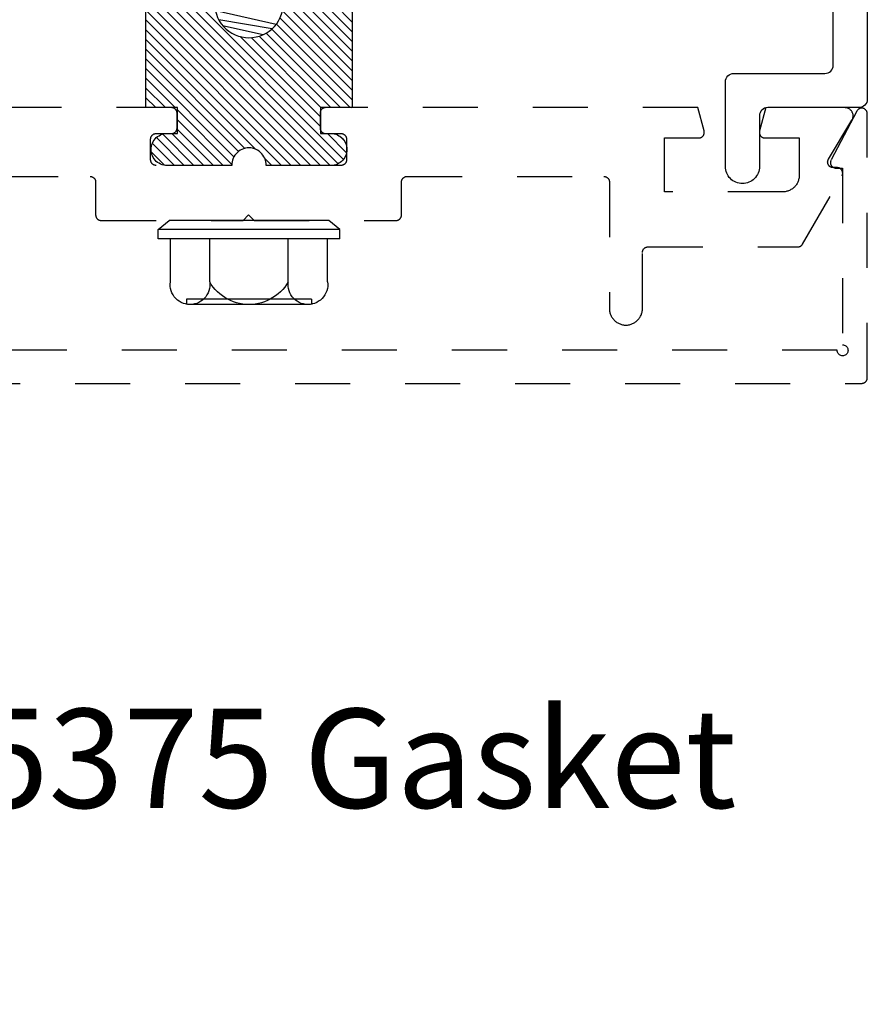
# Model space of a CAD drawing. Units: inches. Extents: x 0 to 34.6, y 0 to 43.3.
# Drawn here: x 11.5 to 13.1, y 32.4 to 34.1 of the extents above; entities that cross this region are included whole.
import ezdxf
from ezdxf import colors
from ezdxf.entities.mleader import LeaderData, LeaderLine
from ezdxf.math import Vec2, Vec3

# ---------------------------------------------------------------- set-up
doc = ezdxf.new("R2010")
doc.units = ezdxf.units.IN
doc.header["$LTSCALE"] = 0.25
doc.header["$MEASUREMENT"] = 0
doc.linetypes.add('HIDDEN2', pattern=[0.1875, 0.125, -0.0625])
for name, color, linetype in [('Arcadia-Access', 9, 'Continuous'), ('Arcadia-Hidden', 1, 'HIDDEN2'), ('Arcadia-Profile', 6, 'Continuous'), ('Arcadia-Shade', 8, 'Continuous'), ('Arcadia-Text', 3, 'Continuous')]:
    doc.layers.add(name, color=color, linetype=linetype)
doc.styles.get("Standard").update_dxf_attribs({"font": 'ARIALN.TTF'})
pattern_1 = [(45, (-30.979591, 80.587372), (-0.0088388348, 0.0088388348), [])]

# ---------------------------------------------------------------- blocks, each defined once
blk = doc.blocks.new('OPG1986IP')
at = {"layer": 'Arcadia-Shade', "lineweight": -3}
h = blk.add_hatch(dxfattribs=at)
h.set_pattern_fill('ANSI31', color=256, scale=0.1, style=0)
h.set_pattern_definition(pattern_1)
h.paths.add_polyline_path([(-0.4324, -0.014), (-0.4274, -0.0098), (-0.4219, -0.0063), (-0.4161, -0.0033), (-0.4101, -0.0009), (-0.4039, 0.0008), (-0.4039, 0.0008), (-0.3974, 0.0019), (-0.3909, 0.0023), (-0.3909, 0.1273), (-0.5799, 0.1273), (-0.5799, 0.0698), (-0.6269, 0.0698), (-0.6269, 0.0888), (-0.627, 0.0918), (-0.6275, 0.0948), (-0.6283, 0.0977), (-0.6294, 0.1006), (-0.6308, 0.1033), (-0.6324, 0.1058), (-0.6343, 0.1082), (-0.6365, 0.1103), (-0.6388, 0.1122), (-0.6414, 0.1139), (-0.6441, 0.1153), (-0.6469, 0.1163), (-0.6498, 0.1171), (-0.6528, 0.1176), (-0.6559, 0.1178), (-0.6589, 0.1176), (-0.6619, 0.1171), (-0.6648, 0.1163), (-0.6677, 0.1153), (-0.6704, 0.1139), (-0.6729, 0.1122), (-0.6753, 0.1103), (-0.6774, 0.1082), (-0.6793, 0.1058), (-0.681, 0.1033), (-0.6824, 0.1006), (-0.6835, 0.0977), (-0.6842, 0.0948), (-0.6847, 0.0918), (-0.6849, 0.0888), (-0.6849, -0.0292), (-0.6816, -0.0293), (-0.6783, -0.0297), (-0.6751, -0.0305), (-0.6719, -0.0316), (-0.669, -0.033), (-0.6661, -0.0348), (-0.6635, -0.0368), (-0.6612, -0.0391), (-0.659, -0.0417), (-0.6572, -0.0444), (-0.6557, -0.0474), (-0.6545, -0.0505), (-0.6536, -0.0537), (-0.6531, -0.0569), (-0.6529, -0.0602), (-0.6531, -0.0635), (-0.6536, -0.0668), (-0.6545, -0.07), (-0.6557, -0.0731), (-0.6572, -0.076), (-0.659, -0.0788), (-0.6612, -0.0813), (-0.6635, -0.0836), (-0.6661, -0.0857), (-0.669, -0.0874), (-0.6719, -0.0889), (-0.6751, -0.09), (-0.6783, -0.0907), (-0.6816, -0.0912), (-0.6849, -0.0912), (-0.6849, -0.2092), (-0.6847, -0.2123), (-0.6842, -0.2153), (-0.6835, -0.2182), (-0.6824, -0.221), (-0.681, -0.2237), (-0.6793, -0.2263), (-0.6774, -0.2286), (-0.6753, -0.2308), (-0.6729, -0.2327), (-0.6704, -0.2343), (-0.6677, -0.2357), (-0.6648, -0.2368), (-0.6619, -0.2376), (-0.6589, -0.2381), (-0.6559, -0.2382), (-0.6528, -0.2381), (-0.6498, -0.2376), (-0.6469, -0.2368), (-0.6441, -0.2357), (-0.6414, -0.2343), (-0.6388, -0.2327), (-0.6365, -0.2308), (-0.6343, -0.2286), (-0.6324, -0.2263), (-0.6308, -0.2237), (-0.6294, -0.221), (-0.6283, -0.2182), (-0.6275, -0.2153), (-0.627, -0.2123), (-0.6269, -0.2092), (-0.6269, -0.1902), (-0.5799, -0.1902), (-0.5799, -0.2469), (-0.579, -0.2477), (-0.3909, -0.2477), (-0.3909, -0.123), (-0.3912, -0.1227), (-0.3974, -0.1223), (-0.4038, -0.1213), (-0.4101, -0.1195), (-0.4161, -0.1172), (-0.4219, -0.1142), (-0.4284, -0.1099), (-0.4283, -0.1098), (-0.4324, -0.1065), (-0.437, -0.1019), (-0.4411, -0.0968), (-0.4446, -0.0913), (-0.4472, -0.0862), (-0.4472, -0.0863), (-0.4498, -0.0794), (-0.4515, -0.0732), (-0.4525, -0.0667), (-0.4529, -0.0602), (-0.4525, -0.0537), (-0.4515, -0.0473), (-0.4498, -0.041), (-0.4475, -0.0349), (-0.4446, -0.0291), (-0.4411, -0.0237), (-0.437, -0.0186)])
h = blk.add_hatch(dxfattribs=at)
h.set_pattern_fill('ANSI31', color=256, scale=0.1, style=0)
h.set_pattern_definition(pattern_1)
h.paths.add_polyline_path([(-0.4324, -0.014), (-0.4274, -0.0098), (-0.4219, -0.0063), (-0.4161, -0.0033), (-0.4101, -0.0009), (-0.4039, 0.0008), (-0.4039, 0.0008), (-0.3974, 0.0019), (-0.3909, 0.0023), (-0.3909, 0.1273), (-0.5799, 0.1273), (-0.5799, 0.0698), (-0.6269, 0.0698), (-0.6269, 0.0888), (-0.627, 0.0918), (-0.6275, 0.0948), (-0.6283, 0.0977), (-0.6294, 0.1006), (-0.6308, 0.1033), (-0.6324, 0.1058), (-0.6343, 0.1082), (-0.6365, 0.1103), (-0.6388, 0.1122), (-0.6414, 0.1139), (-0.6441, 0.1153), (-0.6469, 0.1163), (-0.6498, 0.1171), (-0.6528, 0.1176), (-0.6559, 0.1178), (-0.6589, 0.1176), (-0.6619, 0.1171), (-0.6648, 0.1163), (-0.6677, 0.1153), (-0.6704, 0.1139), (-0.6729, 0.1122), (-0.6753, 0.1103), (-0.6774, 0.1082), (-0.6793, 0.1058), (-0.681, 0.1033), (-0.6824, 0.1006), (-0.6835, 0.0977), (-0.6842, 0.0948), (-0.6847, 0.0918), (-0.6849, 0.0888), (-0.6849, -0.0292), (-0.6816, -0.0293), (-0.6783, -0.0297), (-0.6751, -0.0305), (-0.6719, -0.0316), (-0.669, -0.033), (-0.6661, -0.0348), (-0.6635, -0.0368), (-0.6612, -0.0391), (-0.659, -0.0417), (-0.6572, -0.0444), (-0.6557, -0.0474), (-0.6545, -0.0505), (-0.6536, -0.0537), (-0.6531, -0.0569), (-0.6529, -0.0602), (-0.6531, -0.0635), (-0.6536, -0.0668), (-0.6545, -0.07), (-0.6557, -0.0731), (-0.6572, -0.076), (-0.659, -0.0788), (-0.6612, -0.0813), (-0.6635, -0.0836), (-0.6661, -0.0857), (-0.669, -0.0874), (-0.6719, -0.0889), (-0.6751, -0.09), (-0.6783, -0.0907), (-0.6816, -0.0912), (-0.6849, -0.0912), (-0.6849, -0.2092), (-0.6847, -0.2123), (-0.6842, -0.2153), (-0.6835, -0.2182), (-0.6824, -0.221), (-0.681, -0.2237), (-0.6793, -0.2263), (-0.6774, -0.2286), (-0.6753, -0.2308), (-0.6729, -0.2327), (-0.6704, -0.2343), (-0.6677, -0.2357), (-0.6648, -0.2368), (-0.6619, -0.2376), (-0.6589, -0.2381), (-0.6559, -0.2382), (-0.6528, -0.2381), (-0.6498, -0.2376), (-0.6469, -0.2368), (-0.6441, -0.2357), (-0.6414, -0.2343), (-0.6388, -0.2327), (-0.6365, -0.2308), (-0.6343, -0.2286), (-0.6324, -0.2263), (-0.6308, -0.2237), (-0.6294, -0.221), (-0.6283, -0.2182), (-0.6275, -0.2153), (-0.627, -0.2123), (-0.6269, -0.2092), (-0.6269, -0.1902), (-0.5799, -0.1902), (-0.5799, -0.2469), (-0.579, -0.2477), (-0.3909, -0.2477), (-0.3909, -0.123), (-0.3912, -0.1227), (-0.3974, -0.1223), (-0.4038, -0.1213), (-0.4101, -0.1195), (-0.4161, -0.1172), (-0.4219, -0.1142), (-0.4284, -0.1099), (-0.4283, -0.1098), (-0.4324, -0.1065), (-0.437, -0.1019), (-0.4411, -0.0968), (-0.4446, -0.0913), (-0.4472, -0.0862), (-0.4472, -0.0863), (-0.4498, -0.0794), (-0.4515, -0.0732), (-0.4525, -0.0667), (-0.4529, -0.0602), (-0.4525, -0.0537), (-0.4515, -0.0473), (-0.4498, -0.041), (-0.4475, -0.0349), (-0.4446, -0.0291), (-0.4411, -0.0237), (-0.437, -0.0186)])
at = {"layer": 'Arcadia-Profile'}
blk.add_lwpolyline([(-0.6269, -0.1902), (-0.6269, -0.2092), (-0.627, -0.2123), (-0.6275, -0.2153), (-0.6283, -0.2182), (-0.6294, -0.221), (-0.6308, -0.2237), (-0.6324, -0.2263), (-0.6343, -0.2286), (-0.6365, -0.2308), (-0.6388, -0.2327), (-0.6414, -0.2343), (-0.6441, -0.2357), (-0.6469, -0.2368), (-0.6498, -0.2376), (-0.6528, -0.2381), (-0.6559, -0.2382), (-0.6589, -0.2381), (-0.6619, -0.2376), (-0.6648, -0.2368), (-0.6677, -0.2357), (-0.6704, -0.2343), (-0.6729, -0.2327), (-0.6753, -0.2308), (-0.6774, -0.2286), (-0.6793, -0.2263), (-0.681, -0.2237), (-0.6824, -0.221), (-0.6835, -0.2182), (-0.6842, -0.2153), (-0.6847, -0.2123), (-0.6849, -0.2092), (-0.6849, -0.0912), (-0.6816, -0.0912), (-0.6783, -0.0907), (-0.6751, -0.09), (-0.6719, -0.0889), (-0.669, -0.0874), (-0.6661, -0.0857), (-0.6635, -0.0836), (-0.6612, -0.0813), (-0.659, -0.0788), (-0.6572, -0.076), (-0.6557, -0.0731), (-0.6545, -0.07), (-0.6536, -0.0668), (-0.6531, -0.0635), (-0.6529, -0.0602), (-0.6531, -0.0569), (-0.6536, -0.0537), (-0.6545, -0.0505), (-0.6557, -0.0474), (-0.6572, -0.0444), (-0.659, -0.0417), (-0.6612, -0.0391), (-0.6635, -0.0368), (-0.6661, -0.0348), (-0.669, -0.033), (-0.6719, -0.0316), (-0.6751, -0.0305), (-0.6783, -0.0297), (-0.6816, -0.0293), (-0.6849, -0.0292), (-0.6849, 0.0888), (-0.6847, 0.0918), (-0.6842, 0.0948), (-0.6835, 0.0977), (-0.6824, 0.1006), (-0.681, 0.1033), (-0.6793, 0.1058), (-0.6774, 0.1082), (-0.6753, 0.1103), (-0.6729, 0.1122), (-0.6704, 0.1139), (-0.6677, 0.1153), (-0.6648, 0.1163), (-0.6619, 0.1171), (-0.6589, 0.1176), (-0.6559, 0.1178), (-0.6528, 0.1176), (-0.6498, 0.1171), (-0.6469, 0.1163), (-0.6441, 0.1153), (-0.6414, 0.1139), (-0.6388, 0.1122), (-0.6365, 0.1103), (-0.6343, 0.1082), (-0.6324, 0.1058), (-0.6308, 0.1033), (-0.6294, 0.1006), (-0.6283, 0.0977), (-0.6275, 0.0948), (-0.627, 0.0918), (-0.6269, 0.0888), (-0.6269, 0.0698), (-0.5799, 0.0698), (-0.5799, 0.1273), (-0.3909, 0.1273), (-0.3909, 0.0023), (-0.3974, 0.0019), (-0.4038, 0.0008), (-0.4101, -0.0009), (-0.4161, -0.0033), (-0.4219, -0.0063), (-0.4274, -0.0098), (-0.4324, -0.014), (-0.437, -0.0186), (-0.4411, -0.0237), (-0.4446, -0.0291), (-0.4475, -0.0349), (-0.4498, -0.041), (-0.4515, -0.0473), (-0.4525, -0.0537), (-0.4529, -0.0602), (-0.4525, -0.0667), (-0.4515, -0.0732), (-0.4498, -0.0794), (-0.4475, -0.0855), (-0.4446, -0.0913), (-0.4411, -0.0968), (-0.437, -0.1019), (-0.4324, -0.1065), (-0.4274, -0.1106), (-0.4219, -0.1142), (-0.4161, -0.1172), (-0.4101, -0.1195), (-0.4038, -0.1213), (-0.3974, -0.1223), (-0.3909, -0.1227), (-0.3909, -0.2477), (-0.5799, -0.2477), (-0.5799, -0.1902)], close=True, dxfattribs=at)
blk.add_lwpolyline([(-0.6269, -0.1902), (-0.6269, -0.2092), (-0.627, -0.2123), (-0.6275, -0.2153), (-0.6283, -0.2182), (-0.6294, -0.221), (-0.6308, -0.2237), (-0.6324, -0.2263), (-0.6343, -0.2286), (-0.6365, -0.2308), (-0.6388, -0.2327), (-0.6414, -0.2343), (-0.6441, -0.2357), (-0.6469, -0.2368), (-0.6498, -0.2376), (-0.6528, -0.2381), (-0.6559, -0.2382), (-0.6589, -0.2381), (-0.6619, -0.2376), (-0.6648, -0.2368), (-0.6677, -0.2357), (-0.6704, -0.2343), (-0.6729, -0.2327), (-0.6753, -0.2308), (-0.6774, -0.2286), (-0.6793, -0.2263), (-0.681, -0.2237), (-0.6824, -0.221), (-0.6835, -0.2182), (-0.6842, -0.2153), (-0.6847, -0.2123), (-0.6849, -0.2092), (-0.6849, -0.0912), (-0.6816, -0.0912), (-0.6783, -0.0907), (-0.6751, -0.09), (-0.6719, -0.0889), (-0.669, -0.0874), (-0.6661, -0.0857), (-0.6635, -0.0836), (-0.6612, -0.0813), (-0.659, -0.0788), (-0.6572, -0.076), (-0.6557, -0.0731), (-0.6545, -0.07), (-0.6536, -0.0668), (-0.6531, -0.0635), (-0.6529, -0.0602), (-0.6531, -0.0569), (-0.6536, -0.0537), (-0.6545, -0.0505), (-0.6557, -0.0474), (-0.6572, -0.0444), (-0.659, -0.0417), (-0.6612, -0.0391), (-0.6635, -0.0368), (-0.6661, -0.0348), (-0.669, -0.033), (-0.6719, -0.0316), (-0.6751, -0.0305), (-0.6783, -0.0297), (-0.6816, -0.0293), (-0.6849, -0.0292), (-0.6849, 0.0888), (-0.6847, 0.0918), (-0.6842, 0.0948), (-0.6835, 0.0977), (-0.6824, 0.1006), (-0.681, 0.1033), (-0.6793, 0.1058), (-0.6774, 0.1082), (-0.6753, 0.1103), (-0.6729, 0.1122), (-0.6704, 0.1139), (-0.6677, 0.1153), (-0.6648, 0.1163), (-0.6619, 0.1171), (-0.6589, 0.1176), (-0.6559, 0.1178), (-0.6528, 0.1176), (-0.6498, 0.1171), (-0.6469, 0.1163), (-0.6441, 0.1153), (-0.6414, 0.1139), (-0.6388, 0.1122), (-0.6365, 0.1103), (-0.6343, 0.1082), (-0.6324, 0.1058), (-0.6308, 0.1033), (-0.6294, 0.1006), (-0.6283, 0.0977), (-0.6275, 0.0948), (-0.627, 0.0918), (-0.6269, 0.0888), (-0.6269, 0.0698), (-0.5799, 0.0698), (-0.5799, 0.1273), (-0.3909, 0.1273), (-0.3909, 0.0023), (-0.3974, 0.0019), (-0.4038, 0.0008), (-0.4101, -0.0009), (-0.4161, -0.0033), (-0.4219, -0.0063), (-0.4274, -0.0098), (-0.4324, -0.014), (-0.437, -0.0186), (-0.4411, -0.0237), (-0.4446, -0.0291), (-0.4475, -0.0349), (-0.4498, -0.041), (-0.4515, -0.0473), (-0.4525, -0.0537), (-0.4529, -0.0602), (-0.4525, -0.0667), (-0.4515, -0.0732), (-0.4498, -0.0794), (-0.4475, -0.0855), (-0.4446, -0.0913), (-0.4411, -0.0968), (-0.437, -0.1019), (-0.4324, -0.1065), (-0.4274, -0.1106), (-0.4219, -0.1142), (-0.4161, -0.1172), (-0.4101, -0.1195), (-0.4038, -0.1213), (-0.3974, -0.1223), (-0.3909, -0.1227), (-0.3909, -0.2477), (-0.5799, -0.2477), (-0.5799, -0.1902)], close=True, dxfattribs=at)
at = {"layer": 'Arcadia-Profile', "extrusion": (0, -1e-16, -1)}
for points in [[(0.818, -0.2252), (0.818, 0.1048)], [(0.818, 0.1048), (0.8015, 0.1048)], [(0.818, -0.2252), (0.818, 0.1048)], [(0.818, 0.1048), (0.8015, 0.1048)], [(0.8015, -0.2252), (0.8015, 0.1048)], [(0.8015, 0.1048), (0.785, 0.0851)], [(0.8015, -0.2252), (0.8015, 0.1048)], [(0.8015, 0.1048), (0.785, 0.0851)], [(0.8964, 0.0112), (0.9005, 0.0109), (0.9046, 0.011), (0.9086, 0.0116), (0.9126, 0.0127), (0.9164, 0.0142), (0.9201, 0.0161), (0.9235, 0.0184), (0.9266, 0.0211), (0.9293, 0.0241), (0.9317, 0.0275), (0.9338, 0.0311), (0.9354, 0.0348), (0.9365, 0.0388), (0.9372, 0.0428), (0.9375, 0.0469), (0.9372, 0.051), (0.9365, 0.0551), (0.9354, 0.059), (0.9338, 0.0628), (0.9317, 0.0664), (0.9293, 0.0697), (0.9266, 0.0728), (0.9235, 0.0755), (0.9201, 0.0778), (0.9164, 0.0797), (0.9126, 0.0812), (0.9086, 0.0823), (0.9046, 0.0829), (0.9005, 0.083), (0.8964, 0.0827)], [(0.8964, 0.0112), (0.9005, 0.0109), (0.9046, 0.011), (0.9086, 0.0116), (0.9126, 0.0127), (0.9164, 0.0142), (0.9201, 0.0161), (0.9235, 0.0184), (0.9266, 0.0211), (0.9293, 0.0241), (0.9317, 0.0275), (0.9338, 0.0311), (0.9354, 0.0348), (0.9365, 0.0388), (0.9372, 0.0428), (0.9375, 0.0469), (0.9372, 0.051), (0.9365, 0.0551), (0.9354, 0.059), (0.9338, 0.0628), (0.9317, 0.0664), (0.9293, 0.0697), (0.9266, 0.0728), (0.9235, 0.0755), (0.9201, 0.0778), (0.9164, 0.0797), (0.9126, 0.0812), (0.9086, 0.0823), (0.9046, 0.0829), (0.9005, 0.083), (0.8964, 0.0827)], [(0.8964, 0.0827), (0.818, 0.0827)], [(0.8964, 0.0827), (0.818, 0.0827)], [(0.785, -0.2056), (0.785, 0.0851)], [(0.785, -0.2056), (0.785, 0.0851)], [(0.9276, 0.0536), (0.9375, 0.0536)], [(0.9276, 0.0536), (0.9375, 0.0536)], [(0.9375, -0.1674), (0.9375, 0.0469)], [(0.9375, -0.1674), (0.9375, 0.0469)], [(0.9276, -0.1741), (0.9276, 0.0536)], [(0.9276, -0.1741), (0.9276, 0.0536)], [(0.361, 0.0209), (0.3883, -0.1414)], [(0.361, 0.0209), (0.3883, -0.1414)], [(0.361, 0.0209), (0.3731, 0)], [(0.361, 0.0209), (0.3731, 0)], [(0.361, 0.0209), (0.3489, 0)], [(0.361, 0.0209), (0.3489, 0)], [(0.3065, 0.0209), (0.3337, -0.1414)], [(0.3065, 0.0209), (0.3337, -0.1414)], [(0.3065, 0.0209), (0.3186, 0)], [(0.3065, 0.0209), (0.3186, 0)], [(0.3065, 0.0209), (0.2944, 0)], [(0.3065, 0.0209), (0.2944, 0)], [(0.2519, 0.0209), (0.2792, -0.1414)], [(0.2519, 0.0209), (0.2792, -0.1414)], [(0.2519, 0.0209), (0.264, 0)], [(0.2519, 0.0209), (0.264, 0)], [(0.2519, 0.0209), (0.2398, 0)], [(0.2519, 0.0209), (0.2398, 0)], [(0.1973, 0.0209), (0.2246, -0.1414)], [(0.1973, 0.0209), (0.2246, -0.1414)], [(0.1973, 0.0209), (0.2094, 0)], [(0.1973, 0.0209), (0.2094, 0)], [(0.1973, 0.0209), (0.1853, 0)], [(0.1973, 0.0209), (0.1853, 0)], [(0.1428, 0.0209), (0.1701, -0.1414)], [(0.1428, 0.0209), (0.1701, -0.1414)], [(0.1428, 0.0209), (0.1549, 0)], [(0.1428, 0.0209), (0.1549, 0)], [(0.1428, 0.0209), (0.1307, 0)], [(0.1428, 0.0209), (0.1307, 0)], [(0.0882, 0.0209), (0.1155, -0.1414)], [(0.0882, 0.0209), (0.1155, -0.1414)], [(0.0882, 0.0209), (0.1003, 0)], [(0.0882, 0.0209), (0.1003, 0)], [(0.0882, 0.0209), (0.0761, 0)], [(0.0882, 0.0209), (0.0761, 0)], [(0.8964, -0.1317), (0.9012, -0.1286), (0.9059, -0.1252), (0.9103, -0.1215), (0.9144, -0.1175), (0.9182, -0.1132), (0.9218, -0.1087), (0.925, -0.1039), (0.9278, -0.0989), (0.9304, -0.0937), (0.9325, -0.0884), (0.9343, -0.0829), (0.9357, -0.0774), (0.9367, -0.0717), (0.9373, -0.066), (0.9375, -0.0602), (0.9373, -0.0545), (0.9367, -0.0488), (0.9357, -0.0431), (0.9343, -0.0375), (0.9325, -0.032), (0.9304, -0.0267), (0.9278, -0.0215), (0.925, -0.0166), (0.9218, -0.0118), (0.9182, -0.0072), (0.9144, -0.003), (0.9103, 0.001), (0.9059, 0.0048), (0.9012, 0.0082), (0.8964, 0.0112)], [(0.8964, -0.1317), (0.9012, -0.1286), (0.9059, -0.1252), (0.9103, -0.1215), (0.9144, -0.1175), (0.9182, -0.1132), (0.9218, -0.1087), (0.925, -0.1039), (0.9278, -0.0989), (0.9304, -0.0937), (0.9325, -0.0884), (0.9343, -0.0829), (0.9357, -0.0774), (0.9367, -0.0717), (0.9373, -0.066), (0.9375, -0.0602), (0.9373, -0.0545), (0.9367, -0.0488), (0.9357, -0.0431), (0.9343, -0.0375), (0.9325, -0.032), (0.9304, -0.0267), (0.9278, -0.0215), (0.925, -0.0166), (0.9218, -0.0118), (0.9182, -0.0072), (0.9144, -0.003), (0.9103, 0.001), (0.9059, 0.0048), (0.9012, 0.0082), (0.8964, 0.0112)], [(0.8964, 0.0112), (0.818, 0.0112)], [(0.8964, 0.0112), (0.818, 0.0112)], [(0.4035, 0), (0.4284, -0.1099)], [(0.4035, 0), (0.4284, -0.1099)], [(0.4039, 0.0008), (0.4035, 0)], [(0.4039, 0.0008), (0.4035, 0)], [(0.4035, 0), (0.3731, 0)], [(0.4035, 0), (0.3731, 0)], [(0.3731, 0), (0.4004, -0.1205)], [(0.3731, 0), (0.4004, -0.1205)], [(0.3489, 0), (0.3762, -0.1205)], [(0.3489, 0), (0.3762, -0.1205)], [(0.3489, 0), (0.3186, 0)], [(0.3489, 0), (0.3186, 0)], [(0.3186, 0), (0.3458, -0.1205)], [(0.3186, 0), (0.3458, -0.1205)], [(0.2944, 0), (0.3216, -0.1205)], [(0.2944, 0), (0.3216, -0.1205)], [(0.2944, 0), (0.264, 0)], [(0.2944, 0), (0.264, 0)], [(0.264, 0), (0.2913, -0.1205)], [(0.264, 0), (0.2913, -0.1205)], [(0.2398, 0), (0.2671, -0.1205)], [(0.2398, 0), (0.2671, -0.1205)], [(0.2398, 0), (0.2094, 0)], [(0.2398, 0), (0.2094, 0)], [(0.2094, 0), (0.2367, -0.1205)], [(0.2094, 0), (0.2367, -0.1205)], [(0.1853, 0), (0.2125, -0.1205)], [(0.1853, 0), (0.2125, -0.1205)], [(0.1853, 0), (0.1549, 0)], [(0.1853, 0), (0.1549, 0)], [(0.1549, 0), (0.1822, -0.1205)], [(0.1549, 0), (0.1822, -0.1205)], [(0.1307, 0), (0.158, -0.1205)], [(0.1307, 0), (0.158, -0.1205)], [(0.1307, 0), (0.1003, 0)], [(0.1307, 0), (0.1003, 0)], [(0.1003, 0), (0.1276, -0.1205)], [(0.1003, 0), (0.1276, -0.1205)], [(0.0761, 0), (0.1034, -0.1205)], [(0.0761, 0), (0.1034, -0.1205)], [(0.0761, 0), (0.0458, 0)], [(0.0761, 0), (0.0458, 0)], [(0.0676, -0.1298), (0.0385, 0.0127)], [(0.0676, -0.1298), (0.0385, 0.0127)], [(0.0531, -0.1278), (0.0281, 0.0112)], [(0.0531, -0.1278), (0.0281, 0.0112)], [(0.0216, 0), (0.0484, -0.1183)], [(0.0216, 0), (0.0484, -0.1183)], [(0.0385, 0.0127), (0.0458, 0)], [(0.0385, 0.0127), (0.0458, 0)], [(0.0385, 0.0127), (0.0281, 0.0112)], [(0.0385, 0.0127), (0.0281, 0.0112)], [(0.0281, 0.0112), (0.0216, 0)], [(0.0281, 0.0112), (0.0216, 0)], [(0.0216, 0), (0, 0)], [(0.0216, 0), (0, 0)], [(0, -0.1297), (0, 0)], [(0, -0.1297), (0, 0)], [(0.4304, -0.0123), (0.4472, -0.0863)], [(0.4304, -0.0123), (0.4472, -0.0863)], [(0.42, -0.0052), (0.4363, -0.1026)], [(0.42, -0.0052), (0.4363, -0.1026)], [(0.0458, 0), (0.0722, -0.1168)], [(0.0458, 0), (0.0722, -0.1168)], [(0.4071, -0.1205), (0.4004, -0.1205)], [(0.4071, -0.1205), (0.4004, -0.1205)], [(0.3911, -0.1227), (0.3909, -0.123)], [(0.3911, -0.1227), (0.3909, -0.123)], [(0.3883, -0.1414), (0.3762, -0.1205)], [(0.3883, -0.1414), (0.3762, -0.1205)], [(0.3762, -0.1205), (0.3458, -0.1205)], [(0.3762, -0.1205), (0.3458, -0.1205)], [(0.3337, -0.1414), (0.3458, -0.1205)], [(0.3337, -0.1414), (0.3458, -0.1205)], [(0.3337, -0.1414), (0.3216, -0.1205)], [(0.3337, -0.1414), (0.3216, -0.1205)], [(0.3216, -0.1205), (0.2913, -0.1205)], [(0.3216, -0.1205), (0.2913, -0.1205)], [(0.2792, -0.1414), (0.2913, -0.1205)], [(0.2792, -0.1414), (0.2913, -0.1205)], [(0.2792, -0.1414), (0.2671, -0.1205)], [(0.2792, -0.1414), (0.2671, -0.1205)], [(0.2671, -0.1205), (0.2367, -0.1205)], [(0.2671, -0.1205), (0.2367, -0.1205)], [(0.2246, -0.1414), (0.2367, -0.1205)], [(0.2246, -0.1414), (0.2367, -0.1205)], [(0.2246, -0.1414), (0.2125, -0.1205)], [(0.2246, -0.1414), (0.2125, -0.1205)], [(0.2125, -0.1205), (0.1822, -0.1205)], [(0.2125, -0.1205), (0.1822, -0.1205)], [(0.1701, -0.1414), (0.1822, -0.1205)], [(0.1701, -0.1414), (0.1822, -0.1205)], [(0.1701, -0.1414), (0.158, -0.1205)], [(0.1701, -0.1414), (0.158, -0.1205)], [(0.158, -0.1205), (0.1276, -0.1205)], [(0.158, -0.1205), (0.1276, -0.1205)], [(0.1155, -0.1414), (0.1276, -0.1205)], [(0.1155, -0.1414), (0.1276, -0.1205)], [(0.1155, -0.1414), (0.1034, -0.1205)], [(0.1155, -0.1414), (0.1034, -0.1205)], [(0.1034, -0.1205), (0.0731, -0.1205)], [(0.1034, -0.1205), (0.0731, -0.1205)], [(0.0676, -0.1298), (0.0731, -0.1205)], [(0.0676, -0.1298), (0.0731, -0.1205)], [(0.0676, -0.1298), (0.0729, -0.1207)], [(0.0676, -0.1298), (0.0729, -0.1207)], [(0.0531, -0.1278), (0.049, -0.1206)], [(0.0531, -0.1278), (0.049, -0.1206)], [(0.049, -0.1206), (0, -0.1297)], [(0.049, -0.1206), (0, -0.1297)], [(0.8964, -0.2031), (0.9005, -0.2035), (0.9046, -0.2033), (0.9086, -0.2027), (0.9126, -0.2017), (0.9164, -0.2002), (0.9201, -0.1983), (0.9235, -0.1959), (0.9266, -0.1932), (0.9293, -0.1902), (0.9317, -0.1869), (0.9338, -0.1833), (0.9354, -0.1795), (0.9365, -0.1756), (0.9372, -0.1715), (0.9375, -0.1674), (0.9372, -0.1633), (0.9365, -0.1592), (0.9354, -0.1553), (0.9338, -0.1515), (0.9317, -0.1479), (0.9293, -0.1446), (0.9266, -0.1416), (0.9235, -0.1389), (0.9201, -0.1365), (0.9164, -0.1346), (0.9126, -0.1331), (0.9086, -0.1321), (0.9046, -0.1315), (0.9005, -0.1313), (0.8964, -0.1317)], [(0.8964, -0.2031), (0.9005, -0.2035), (0.9046, -0.2033), (0.9086, -0.2027), (0.9126, -0.2017), (0.9164, -0.2002), (0.9201, -0.1983), (0.9235, -0.1959), (0.9266, -0.1932), (0.9293, -0.1902), (0.9317, -0.1869), (0.9338, -0.1833), (0.9354, -0.1795), (0.9365, -0.1756), (0.9372, -0.1715), (0.9375, -0.1674), (0.9372, -0.1633), (0.9365, -0.1592), (0.9354, -0.1553), (0.9338, -0.1515), (0.9317, -0.1479), (0.9293, -0.1446), (0.9266, -0.1416), (0.9235, -0.1389), (0.9201, -0.1365), (0.9164, -0.1346), (0.9126, -0.1331), (0.9086, -0.1321), (0.9046, -0.1315), (0.9005, -0.1313), (0.8964, -0.1317)], [(0.8964, -0.1317), (0.818, -0.1317)], [(0.8964, -0.1317), (0.818, -0.1317)], [(0.3883, -0.1414), (0.3909, -0.1369)], [(0.3883, -0.1414), (0.3909, -0.1369)], [(0.2521, -0.1266), (0.2519, -0.1266)], [(0.2521, -0.1266), (0.2519, -0.1266)], [(0.0676, -0.1298), (0.0531, -0.1278)], [(0.0676, -0.1298), (0.0531, -0.1278)], [(0.9276, -0.1741), (0.9375, -0.1741)], [(0.9276, -0.1741), (0.9375, -0.1741)], [(0.8964, -0.2031), (0.818, -0.2031)], [(0.8964, -0.2031), (0.818, -0.2031)], [(0.8015, -0.2252), (0.785, -0.2056)], [(0.8015, -0.2252), (0.785, -0.2056)], [(0.818, -0.2252), (0.8015, -0.2252)], [(0.818, -0.2252), (0.8015, -0.2252)]]:
    blk.add_lwpolyline(points, dxfattribs=at)
at = {"layer": 'Arcadia-Profile'}
blk.add_lwpolyline([(-0.5799, -0.2469), (-0.579, -0.2477)], dxfattribs=at)
blk.add_lwpolyline([(-0.5799, -0.2469), (-0.579, -0.2477)], dxfattribs=at)

msp = doc.modelspace()

# ---------------------------------------------------------------- linework, layer by layer
at = {"layer": 'Arcadia-Hidden'}
for points in [[(10.83781, 33.47937), (13.06781, 33.47937), (13.06833, 33.47938), (13.06885, 33.47942), (13.06937, 33.47949), (13.06989, 33.47959), (13.0704, 33.47971), (13.0709, 33.47986), (13.07139, 33.48003), (13.07187, 33.48023), (13.07235, 33.48046), (13.07281, 33.48071), (13.07325, 33.48098), (13.07368, 33.48128), (13.0741, 33.4816), (13.0745, 33.48194), (13.07488, 33.4823), (13.07524, 33.48268), (13.07558, 33.48308), (13.0759, 33.48349), (13.07619, 33.48392), (13.07647, 33.48437), (13.07672, 33.48483), (13.07694, 33.4853), (13.07714, 33.48579), (13.07732, 33.48628), (13.07747, 33.48678), (13.07759, 33.48729), (13.07768, 33.48781), (13.07775, 33.48832), (13.07779, 33.48885), (13.07781, 33.48937), (13.07781, 33.96937), (13.07777, 33.97025), (13.07765, 33.97113), (13.07746, 33.97199), (13.07719, 33.97284), (13.07684, 33.97365), (13.07643, 33.97443), (13.07595, 33.97518), (13.0754, 33.97587), (13.0748, 33.97652), (13.07414, 33.97711), (13.07343, 33.97764), (13.07268, 33.9781), (13.07188, 33.9785), (13.07106, 33.97883), (13.07021, 33.97908), (13.06935, 33.97925), (13.06847, 33.97935), (13.06758, 33.97937), (13.0667, 33.97931), (13.06582, 33.97917), (13.06496, 33.97896), (13.06413, 33.97867), (13.06332, 33.97831), (13.06255, 33.97787), (13.06182, 33.97738), (13.06113, 33.97682), (13.0605, 33.9762), (13.05993, 33.97552), (13.05941, 33.9748), (13.05896, 33.97404), (13.01196, 33.88504), (13.01167, 33.88442), (13.01141, 33.88379), (13.0112, 33.88314), (13.01103, 33.88247), (13.01091, 33.8818), (13.01083, 33.88111), (13.01081, 33.88043), (13.01083, 33.87974), (13.01089, 33.87906), (13.01101, 33.87839), (13.01116, 33.87772), (13.01137, 33.87706), (13.01162, 33.87643), (13.01191, 33.87581), (13.01224, 33.87521), (13.01262, 33.87463), (13.01303, 33.87408), (13.01348, 33.87357), (13.01396, 33.87308), (13.01448, 33.87263), (13.01502, 33.87221), (13.01559, 33.87184), (13.01619, 33.8715), (13.01681, 33.8712), (13.01745, 33.87095), (13.0181, 33.87074), (13.01876, 33.87058), (13.01944, 33.87046), (13.02012, 33.87039), (13.02081, 33.87037), (13.03281, 33.87037), (13.03281, 33.54937), (13.03437, 33.54925), (13.0359, 33.54888), (13.03735, 33.54828), (13.03868, 33.54746), (13.03988, 33.54644), (13.0409, 33.54525), (13.04172, 33.54391), (13.04232, 33.54246), (13.04268, 33.54093), (13.04281, 33.53937), (13.04268, 33.53781), (13.04232, 33.53628), (13.04172, 33.53483), (13.0409, 33.53349), (13.03988, 33.5323), (13.03868, 33.53128), (13.03735, 33.53046), (13.0359, 33.52986), (13.03437, 33.52949), (13.03281, 33.52937), (13.03124, 33.52949), (13.02972, 33.52986), (13.02827, 33.53046), (13.02693, 33.53128), (13.02574, 33.5323), (13.02472, 33.53349), (13.0239, 33.53483), (13.0233, 33.53628), (13.02293, 33.53781), (13.02281, 33.53937), (10.88281, 33.53937)], [(11.307, 33.8552), (11.665, 33.8552), (11.66553, 33.85519), (11.66605, 33.85515), (11.66657, 33.85508), (11.66708, 33.85498), (11.66759, 33.85486), (11.66809, 33.85471), (11.66859, 33.85454), (11.66907, 33.85434), (11.66954, 33.85411), (11.67, 33.85386), (11.67045, 33.85359), (11.67088, 33.85329), (11.6713, 33.85297), (11.6717, 33.85263), (11.67208, 33.85227), (11.67244, 33.85189), (11.67278, 33.85149), (11.67309, 33.85108), (11.67339, 33.85065), (11.67366, 33.8502), (11.67391, 33.84974), (11.67414, 33.84927), (11.67434, 33.84878), (11.67451, 33.84829), (11.67466, 33.84779), (11.67479, 33.84728), (11.67488, 33.84676), (11.67495, 33.84625), (11.67499, 33.84572), (11.675, 33.8452), (11.675, 33.7852), (11.67502, 33.78468), (11.67506, 33.78415), (11.67513, 33.78364), (11.67522, 33.78312), (11.67535, 33.78261), (11.67549, 33.78211), (11.67567, 33.78162), (11.67587, 33.78113), (11.67609, 33.78066), (11.67634, 33.7802), (11.67662, 33.77975), (11.67691, 33.77932), (11.67723, 33.77891), (11.67757, 33.77851), (11.67793, 33.77813), (11.67831, 33.77777), (11.67871, 33.77743), (11.67913, 33.77711), (11.67956, 33.77681), (11.68, 33.77654), (11.68046, 33.77629), (11.68094, 33.77606), (11.68142, 33.77586), (11.68191, 33.77569), (11.68242, 33.77554), (11.68293, 33.77542), (11.68344, 33.77532), (11.68396, 33.77525), (11.68448, 33.77521), (11.685, 33.7752), (11.943, 33.7752), (11.953, 33.7852), (11.963, 33.7752), (12.221, 33.7752), (12.22153, 33.77521), (12.22205, 33.77525), (12.22257, 33.77532), (12.22308, 33.77542), (12.22359, 33.77554), (12.2241, 33.77569), (12.22459, 33.77586), (12.22507, 33.77606), (12.22554, 33.77629), (12.226, 33.77654), (12.22645, 33.77681), (12.22688, 33.77711), (12.2273, 33.77743), (12.2277, 33.77777), (12.22808, 33.77813), (12.22844, 33.77851), (12.22878, 33.77891), (12.2291, 33.77932), (12.22939, 33.77975), (12.22967, 33.7802), (12.22991, 33.78066), (12.23014, 33.78113), (12.23034, 33.78162), (12.23052, 33.78211), (12.23066, 33.78261), (12.23079, 33.78312), (12.23088, 33.78364), (12.23095, 33.78415), (12.23099, 33.78468), (12.231, 33.7852), (12.231, 33.8452), (12.23102, 33.84572), (12.23106, 33.84625), (12.23113, 33.84676), (12.23122, 33.84728), (12.23135, 33.84779), (12.23149, 33.84829), (12.23167, 33.84878), (12.23187, 33.84927), (12.23209, 33.84974), (12.23234, 33.8502), (12.23262, 33.85065), (12.23291, 33.85108), (12.23323, 33.85149), (12.23357, 33.85189), (12.23393, 33.85227), (12.23431, 33.85263), (12.23471, 33.85297), (12.23513, 33.85329), (12.23556, 33.85359), (12.236, 33.85386), (12.23646, 33.85411), (12.23694, 33.85434), (12.23742, 33.85454), (12.23791, 33.85471), (12.23842, 33.85486), (12.23893, 33.85498), (12.23944, 33.85508), (12.23996, 33.85515), (12.24048, 33.85519), (12.241, 33.8552), (12.599, 33.8552), (12.59953, 33.85519), (12.60005, 33.85515), (12.60057, 33.85508), (12.60108, 33.85498), (12.60159, 33.85486), (12.6021, 33.85471), (12.60259, 33.85454), (12.60307, 33.85434), (12.60354, 33.85411), (12.604, 33.85386), (12.60445, 33.85359), (12.60488, 33.85329), (12.6053, 33.85297), (12.6057, 33.85263), (12.60608, 33.85227), (12.60644, 33.85189), (12.60678, 33.85149), (12.6071, 33.85108), (12.60739, 33.85065), (12.60767, 33.8502), (12.60791, 33.84974), (12.60814, 33.84927), (12.60834, 33.84878), (12.60852, 33.84829), (12.60866, 33.84779), (12.60879, 33.84728), (12.60888, 33.84676), (12.60895, 33.84625), (12.60899, 33.84572), (12.609, 33.8452), (12.609, 33.6152), (12.60905, 33.61363), (12.60917, 33.61206), (12.60937, 33.61051), (12.60966, 33.60896), (12.61003, 33.60744), (12.61047, 33.60593), (12.611, 33.60445), (12.6116, 33.603), (12.61227, 33.60158), (12.61302, 33.6002), (12.61384, 33.59886), (12.61473, 33.59757), (12.61569, 33.59632), (12.61671, 33.59513), (12.61779, 33.59399), (12.61893, 33.59291), (12.62013, 33.59189), (12.62137, 33.59093), (12.62267, 33.59004), (12.624, 33.58922), (12.62539, 33.58847), (12.6268, 33.58779), (12.62825, 33.58719), (12.62973, 33.58667), (12.63124, 33.58622), (12.63277, 33.58586), (12.63431, 33.58557), (12.63587, 33.58536), (12.63743, 33.58524), (12.639, 33.5852), (12.64057, 33.58524), (12.64214, 33.58536), (12.6437, 33.58557), (12.64524, 33.58586), (12.64677, 33.58622), (12.64828, 33.58667), (12.64976, 33.58719), (12.65121, 33.58779), (12.65262, 33.58847), (12.654, 33.58922), (12.65534, 33.59004), (12.65664, 33.59093), (12.65788, 33.59189), (12.65908, 33.59291), (12.66022, 33.59399), (12.6613, 33.59513), (12.66232, 33.59632), (12.66328, 33.59757), (12.66416, 33.59886), (12.66499, 33.6002), (12.66574, 33.60158), (12.66641, 33.603), (12.66701, 33.60445), (12.66754, 33.60593), (12.66798, 33.60744), (12.66835, 33.60896), (12.66864, 33.61051), (12.66884, 33.61206), (12.66896, 33.61363), (12.669, 33.6152), (12.669, 33.7172), (12.66902, 33.71772), (12.66906, 33.71825), (12.66913, 33.71876), (12.66922, 33.71928), (12.66935, 33.71979), (12.66949, 33.72029), (12.66967, 33.72078), (12.66987, 33.72127), (12.67009, 33.72174), (12.67034, 33.7222), (12.67062, 33.72265), (12.67091, 33.72308), (12.67123, 33.72349), (12.67157, 33.72389), (12.67193, 33.72427), (12.67231, 33.72463), (12.67271, 33.72497), (12.67313, 33.72529), (12.67356, 33.72559), (12.674, 33.72586), (12.67446, 33.72611), (12.67494, 33.72634), (12.67542, 33.72654), (12.67591, 33.72671), (12.67642, 33.72686), (12.67693, 33.72698), (12.67744, 33.72708), (12.67796, 33.72715), (12.67848, 33.72719), (12.679, 33.7272), (12.95141, 33.7272), (12.95176, 33.72721), (12.95211, 33.72722), (12.95246, 33.72725), (12.95281, 33.7273), (12.95315, 33.72735), (12.95349, 33.72742), (12.95383, 33.7275), (12.95417, 33.72759), (12.9545, 33.72769), (12.95483, 33.7278), (12.95516, 33.72793), (12.95548, 33.72806), (12.9558, 33.72821), (12.95611, 33.72837), (12.95641, 33.72854), (12.95671, 33.72872), (12.95701, 33.72891), (12.95729, 33.72911), (12.95757, 33.72932), (12.95784, 33.72954), (12.9581, 33.72977), (12.95836, 33.73001), (12.95861, 33.73025), (12.95884, 33.73051), (12.95907, 33.73077), (12.95929, 33.73104), (12.9595, 33.73132), (12.9597, 33.73161), (12.95989, 33.7319), (12.96007, 33.7322), (13.03167, 33.8562), (13.03199, 33.85682), (13.03228, 33.85745), (13.03252, 33.85811), (13.03271, 33.85878), (13.03285, 33.85946), (13.03295, 33.86015), (13.033, 33.86085), (13.033, 33.86155), (13.03295, 33.86225), (13.03285, 33.86294), (13.03271, 33.86362), (13.03252, 33.86429), (13.03228, 33.86495), (13.03199, 33.86558), (13.03167, 33.8662), (13.0313, 33.86679), (13.03088, 33.86736), (13.03044, 33.86789), (13.02995, 33.86839), (13.02943, 33.86886), (13.02888, 33.86929), (13.0283, 33.86968), (13.0277, 33.87003), (13.02707, 33.87034), (13.02643, 33.8706), (13.02576, 33.87081), (13.02508, 33.87098), (13.0244, 33.8711), (13.0237, 33.87118), (13.023, 33.8712), (13.0157, 33.8712), (13.015, 33.87122), (13.0143, 33.8713), (13.0136, 33.87142), (13.01292, 33.87159), (13.01225, 33.87181), (13.0116, 33.87208), (13.01097, 33.87239), (13.01036, 33.87274), (13.00978, 33.87314), (13.00923, 33.87358), (13.00871, 33.87405), (13.00822, 33.87456), (13.00777, 33.8751), (13.00736, 33.87568), (13.00699, 33.87628), (13.00667, 33.8769), (13.00639, 33.87755), (13.00616, 33.87821), (13.00597, 33.87889), (13.00583, 33.87958), (13.00574, 33.88028), (13.0057, 33.88098), (13.00571, 33.88168), (13.00577, 33.88238), (13.00588, 33.88308), (13.00603, 33.88377), (13.00624, 33.88444), (13.00649, 33.8851), (13.00679, 33.88573), (13.00713, 33.88635), (13.04986, 33.95747), (13.05037, 33.9584), (13.05082, 33.95935), (13.0512, 33.96034), (13.0515, 33.96135), (13.05174, 33.96238), (13.0519, 33.96342), (13.05199, 33.96448), (13.052, 33.96553), (13.05194, 33.96659), (13.05181, 33.96763), (13.0516, 33.96867), (13.05132, 33.96969), (13.05097, 33.97068), (13.05055, 33.97165), (13.05006, 33.97259), (13.04951, 33.97349), (13.04889, 33.97435), (13.04822, 33.97516), (13.04749, 33.97592), (13.04671, 33.97663), (13.04589, 33.97729), (13.04501, 33.97788), (13.0441, 33.97842), (13.04315, 33.97888), (13.04218, 33.97928), (13.04117, 33.97961), (13.04015, 33.97987), (13.03911, 33.98005), (13.03806, 33.98016), (13.037, 33.9802), (12.89321, 33.9802), (12.88185, 33.93779), (12.88171, 33.93719), (12.8816, 33.93659), (12.88154, 33.93598), (12.88151, 33.93537), (12.88151, 33.93476), (12.88156, 33.93415), (12.88164, 33.93355), (12.88176, 33.93295), (12.88192, 33.93236), (12.88211, 33.93178), (12.88233, 33.93121), (12.88259, 33.93066), (12.88289, 33.93012), (12.88321, 33.92961), (12.88357, 33.92911), (12.88396, 33.92864), (12.88437, 33.92819), (12.88481, 33.92777), (12.88528, 33.92737), (12.88577, 33.92701), (12.88628, 33.92667), (12.88681, 33.92637), (12.88736, 33.9261), (12.88792, 33.92586), (12.8885, 33.92566), (12.88909, 33.9255), (12.88968, 33.92537), (12.89029, 33.92527), (12.89089, 33.92522), (12.8915, 33.9252), (12.954, 33.9252), (12.954, 33.8572), (12.95396, 33.85563), (12.95384, 33.85406), (12.95364, 33.85251), (12.95335, 33.85096), (12.95298, 33.84944), (12.95254, 33.84793), (12.95201, 33.84645), (12.95141, 33.845), (12.95074, 33.84358), (12.94999, 33.8422), (12.94916, 33.84086), (12.94828, 33.83957), (12.94732, 33.83832), (12.9463, 33.83713), (12.94522, 33.83599), (12.94408, 33.83491), (12.94288, 33.83389), (12.94164, 33.83293), (12.94034, 33.83204), (12.939, 33.83122), (12.93762, 33.83047), (12.93621, 33.82979), (12.93476, 33.82919), (12.93328, 33.82867), (12.93177, 33.82822), (12.93024, 33.82786), (12.9287, 33.82757), (12.92714, 33.82736), (12.92557, 33.82724), (12.924, 33.8272), (12.709, 33.8272), (12.709, 33.9252), (12.7715, 33.9252), (12.77212, 33.92522), (12.77272, 33.92527), (12.77333, 33.92537), (12.77392, 33.9255), (12.77451, 33.92566), (12.77509, 33.92586), (12.77565, 33.9261), (12.7762, 33.92637), (12.77673, 33.92667), (12.77724, 33.92701), (12.77773, 33.92737), (12.7782, 33.92777), (12.77864, 33.92819), (12.77905, 33.92864), (12.77944, 33.92911), (12.7798, 33.92961), (12.78012, 33.93012), (12.78041, 33.93066), (12.78068, 33.93121), (12.7809, 33.93178), (12.78109, 33.93236), (12.78125, 33.93295), (12.78137, 33.93355), (12.78145, 33.93415), (12.7815, 33.93476), (12.7815, 33.93537), (12.78147, 33.93598), (12.78141, 33.93659), (12.7813, 33.93719), (12.78116, 33.93779), (12.7698, 33.9802), (12.093, 33.9802), (12.09248, 33.98019), (12.09196, 33.98015), (12.09144, 33.98008), (12.09093, 33.97998), (12.09042, 33.97986), (12.08991, 33.97971), (12.08942, 33.97954), (12.08894, 33.97934), (12.08846, 33.97911), (12.088, 33.97886), (12.08756, 33.97859), (12.08713, 33.97829), (12.08671, 33.97797), (12.08631, 33.97763), (12.08593, 33.97727), (12.08557, 33.97689), (12.08523, 33.97649), (12.08491, 33.97608), (12.08462, 33.97565), (12.08434, 33.9752), (12.08409, 33.97474), (12.08387, 33.97427), (12.08367, 33.97378), (12.08349, 33.97329), (12.08335, 33.97279), (12.08322, 33.97228), (12.08313, 33.97176), (12.08306, 33.97125), (12.08302, 33.97072), (12.083, 33.9702), (12.083, 33.9432), (12.08302, 33.94268), (12.08306, 33.94215), (12.08313, 33.94164), (12.08322, 33.94112), (12.08335, 33.94061), (12.08349, 33.94011), (12.08367, 33.93962), (12.08387, 33.93913), (12.08409, 33.93866), (12.08434, 33.9382), (12.08462, 33.93775), (12.08491, 33.93732), (12.08523, 33.93691), (12.08557, 33.93651), (12.08593, 33.93613), (12.08631, 33.93577), (12.08671, 33.93543), (12.08713, 33.93511), (12.08756, 33.93481), (12.088, 33.93454), (12.08846, 33.93429), (12.08894, 33.93406), (12.08942, 33.93386), (12.08991, 33.93369), (12.09042, 33.93354), (12.09093, 33.93342), (12.09144, 33.93332), (12.09196, 33.93325), (12.09248, 33.93321), (12.093, 33.9332), (12.121, 33.9332), (12.12153, 33.93319), (12.12205, 33.93315), (12.12257, 33.93308), (12.12308, 33.93298), (12.12359, 33.93286), (12.1241, 33.93271), (12.12459, 33.93254), (12.12507, 33.93234), (12.12554, 33.93211), (12.126, 33.93186), (12.12645, 33.93159), (12.12688, 33.93129), (12.1273, 33.93097), (12.1277, 33.93063), (12.12808, 33.93027), (12.12844, 33.92989), (12.12878, 33.92949), (12.1291, 33.92908), (12.12939, 33.92865), (12.12967, 33.9282), (12.12991, 33.92774), (12.13014, 33.92727), (12.13034, 33.92678), (12.13052, 33.92629), (12.13066, 33.92579), (12.13079, 33.92528), (12.13088, 33.92476), (12.13095, 33.92425), (12.13099, 33.92372), (12.131, 33.9232), (12.131, 33.8852), (12.13099, 33.88468), (12.13095, 33.88415), (12.13088, 33.88364), (12.13079, 33.88312), (12.13066, 33.88261), (12.13052, 33.88211), (12.13034, 33.88162), (12.13014, 33.88113), (12.12991, 33.88066), (12.12967, 33.8802), (12.12939, 33.87975), (12.1291, 33.87932), (12.12878, 33.87891), (12.12844, 33.87851), (12.12808, 33.87813), (12.1277, 33.87777), (12.1273, 33.87743), (12.12688, 33.87711), (12.12645, 33.87681), (12.126, 33.87654), (12.12554, 33.87629), (12.12507, 33.87606), (12.12459, 33.87586), (12.1241, 33.87569), (12.12359, 33.87554), (12.12308, 33.87542), (12.12257, 33.87532), (12.12205, 33.87525), (12.12153, 33.87521), (12.121, 33.8752), (11.785, 33.8752), (11.78448, 33.87521), (11.78396, 33.87525), (11.78344, 33.87532), (11.78293, 33.87542), (11.78242, 33.87554), (11.78191, 33.87569), (11.78142, 33.87586), (11.78094, 33.87606), (11.78046, 33.87629), (11.78, 33.87654), (11.77956, 33.87681), (11.77913, 33.87711), (11.77871, 33.87743), (11.77831, 33.87777), (11.77793, 33.87813), (11.77757, 33.87851), (11.77723, 33.87891), (11.77691, 33.87932), (11.77662, 33.87975), (11.77634, 33.8802), (11.77609, 33.88066), (11.77587, 33.88113), (11.77567, 33.88162), (11.77549, 33.88211), (11.77535, 33.88261), (11.77522, 33.88312), (11.77513, 33.88364), (11.77506, 33.88415), (11.77502, 33.88468), (11.775, 33.8852), (11.775, 33.9232), (11.77502, 33.92372), (11.77506, 33.92425), (11.77513, 33.92476), (11.77522, 33.92528), (11.77535, 33.92579), (11.77549, 33.92629), (11.77567, 33.92678), (11.77587, 33.92727), (11.77609, 33.92774), (11.77634, 33.9282), (11.77662, 33.92865), (11.77691, 33.92908), (11.77723, 33.92949), (11.77757, 33.92989), (11.77793, 33.93027), (11.77831, 33.93063), (11.77871, 33.93097), (11.77913, 33.93129), (11.77956, 33.93159), (11.78, 33.93186), (11.78046, 33.93211), (11.78094, 33.93234), (11.78142, 33.93254), (11.78191, 33.93271), (11.78242, 33.93286), (11.78293, 33.93298), (11.78344, 33.93308), (11.78396, 33.93315), (11.78448, 33.93319), (11.785, 33.9332), (11.813, 33.9332), (11.81353, 33.93321), (11.81405, 33.93325), (11.81457, 33.93332), (11.81508, 33.93342), (11.81559, 33.93354), (11.81609, 33.93369), (11.81659, 33.93386), (11.81707, 33.93406), (11.81754, 33.93429), (11.818, 33.93454), (11.81845, 33.93481), (11.81888, 33.93511), (11.8193, 33.93543), (11.8197, 33.93577), (11.82008, 33.93613), (11.82044, 33.93651), (11.82078, 33.93691), (11.82109, 33.93732), (11.82139, 33.93775), (11.82166, 33.9382), (11.82191, 33.93866), (11.82214, 33.93913), (11.82234, 33.93962), (11.82251, 33.94011), (11.82266, 33.94061), (11.82279, 33.94112), (11.82288, 33.94164), (11.82295, 33.94215), (11.82299, 33.94268), (11.823, 33.9432), (11.823, 33.9702), (11.82299, 33.97072), (11.82295, 33.97125), (11.82288, 33.97176), (11.82279, 33.97228), (11.82266, 33.97279), (11.82251, 33.97329), (11.82234, 33.97378), (11.82214, 33.97427), (11.82191, 33.97474), (11.82166, 33.9752), (11.82139, 33.97565), (11.82109, 33.97608), (11.82078, 33.97649), (11.82044, 33.97689), (11.82008, 33.97727), (11.8197, 33.97763), (11.8193, 33.97797), (11.81888, 33.97829), (11.81845, 33.97859), (11.818, 33.97886), (11.81754, 33.97911), (11.81707, 33.97934), (11.81659, 33.97954), (11.81609, 33.97971), (11.81559, 33.97986), (11.81508, 33.97998), (11.81457, 33.98008), (11.81405, 33.98015), (11.81353, 33.98019), (11.813, 33.9802), (11.13621, 33.9802)]]:
    msp.add_lwpolyline(points, dxfattribs=at)
at = {"layer": 'Arcadia-Profile'}
msp.add_lwpolyline([(13.07781, 35.34026), (13.07781, 33.99526, -0.4142136), (13.06281, 33.98026), (12.89681, 33.98026, 0.4142136), (12.88181, 33.96526), (12.88181, 33.87326, -0.4142136), (12.85081, 33.84226, -0.4142136), (12.81981, 33.87326), (12.81981, 34.02726, -0.4142136), (12.83481, 34.04226), (13.00081, 34.04226, 0.4142136), (13.01581, 34.05726), (13.01581, 34.18674, -0.3178372)], format="xyb", dxfattribs=at)

# ---------------------------------------------------------------- block references
at = {"layer": 'Arcadia-Access', "rotation": 90}
msp.add_blockref('OPG1986IP', (11.89351, 34.56007), dxfattribs=at)

# ---------------------------------------------------------------- leaders
at = {"layer": 'Arcadia-Text', "lineweight": -3}
ml = msp.add_multileader_mtext('Standard', dxfattribs=at)
ml.set_content('OPG1985375 Gasket', color=256)
ml.set_leader_properties()
ml.build(insert=Vec2(0, 0))
ml.multileader.update_dxf_attribs({"dogleg_length": 0.36, "arrow_head_size": 0.24})
ctx = ml.context
ctx.base_point, ctx.char_height, ctx.arrow_head_size, ctx.landing_gap_size, ctx.plane_origin = Vec3(10.35733, 32.79666), 0.18, 0.24, 0.18, Vec3(8.87789, 38.05338)
notes = []
notes.append((ctx, [(0, (1, 1, 0), (10.2379, 32.79666), (1, 0), 0.11943, [(0, [(10.79979, 34.094)], 0, [])])]))
ctx.mtext.insert, ctx.mtext.flow_direction = Vec3(10.53733, 32.88819), 5
for ctx, leaders in notes:
    for number, flags, end, landing, length, lines in leaders:
        leader = LeaderData()
        leader.index, (leader.has_last_leader_line, leader.has_dogleg_vector, leader.attachment_direction) = number, flags
        leader.last_leader_point, leader.dogleg_vector, leader.dogleg_length = Vec3(end), Vec3(landing), length
        for number, points, colour, breaks in lines:
            line = LeaderLine()
            line.index, line.vertices, line.color, line.breaks = number, Vec3.list(points), colors.encode_raw_color(colour), breaks
            leader.lines.append(line)
        ctx.leaders.append(leader)

doc.saveas('drawing.dxf')
